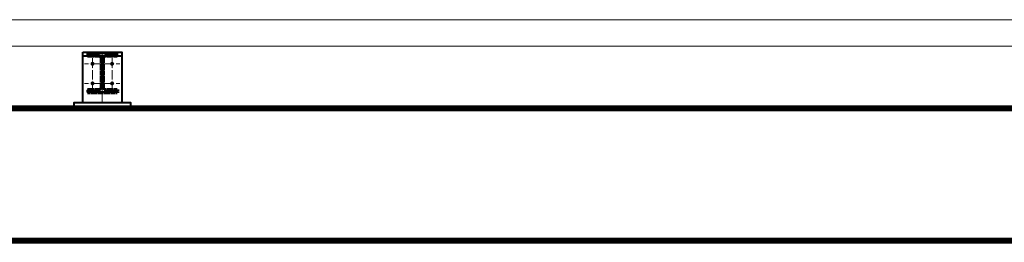
# Model space of a CAD drawing. Units: millimetres. Extents: x -482497 to 6165114, y -1507808 to -835435.
# Drawn here: x 1315040 to 1320068, y -1428346 to -1427210 of the extents above; entities that cross this region are included whole.
import ezdxf

# ---------------------------------------------------------------- set-up
doc = ezdxf.new("R2010")
doc.units = ezdxf.units.MM
doc.linetypes.add('ACAD_ISO04W100', pattern=[30, 24, -3, 0, -3])
for name, color, linetype, lineweight in [('Osi', 30, 'ACAD_ISO04W100', 15), ('Болт', 243, 'Continuous', 40), ('Профнастил', 105, 'Continuous', 30), ('Сварка', 191, 'Continuous', 25), ('Сталь осн.', 151, 'Continuous', 40), ('Фермы Подстропильные', 115, 'Continuous', 60)]:
    doc.layers.add(name, color=color, linetype=linetype, lineweight=lineweight)

msp = doc.modelspace()

# ---------------------------------------------------------------- linework, layer by layer
at = {"layer": 'Osi', "ltscale": 2}
for p, q in [((1315411.8411, -1427575.3186), (1315411.8411, -1427395.3186)), ((1315411.8411, -1427575.3186), (1315411.8411, -1427395.3186)), ((1315511.8411, -1427575.3186), (1315511.8411, -1427395.3186)), ((1315511.8411, -1427575.3186), (1315511.8411, -1427395.3186)), ((1315451.8411, -1427435.3186), (1315371.8411, -1427435.3186)), ((1315451.8411, -1427435.3186), (1315371.8411, -1427435.3186)), ((1315471.8411, -1427435.3186), (1315551.8411, -1427435.3186)), ((1315471.8411, -1427435.3186), (1315551.8411, -1427435.3186)), ((1315451.8411, -1427535.3186), (1315371.8411, -1427535.3186)), ((1315451.8411, -1427535.3186), (1315371.8411, -1427535.3186)), ((1315471.8411, -1427535.3186), (1315551.8411, -1427535.3186)), ((1315471.8411, -1427535.3186), (1315551.8411, -1427535.3186))]:
    msp.add_line(p, q, dxfattribs=at)
at = {"layer": 'Osi', "ltscale": 75}
msp.add_line((1315461.8411, -1427635.3186), (1315461.8411, -1427377.6838), dxfattribs=at)
at = {"layer": 'Болт', "ltscale": 100, "const_width": 10, "elevation": 0}
for points in [[(1315406.8411, -1427435.3186, 1), (1315416.8411, -1427435.3186, 1)], [(1315506.8411, -1427435.3186, 1), (1315516.8411, -1427435.3186, 1)], [(1315406.8411, -1427535.3186, 1), (1315416.8411, -1427535.3186, 1)], [(1315506.8411, -1427535.3186, 1), (1315516.8411, -1427535.3186, 1)]]:
    msp.add_lwpolyline(points, format="xyb", close=True, dxfattribs=at)
at = {"layer": 'Профнастил', "lineweight": 9, "ltscale": 100}
msp.add_lwpolyline([(1309262.7706, -1427345.3186), (1387662.7706, -1427345.3186), (1387662.7706, -1427210.3186), (1309262.7706, -1427210.3186)], close=True, dxfattribs=at)
at = {"layer": 'Сварка', "ltscale": 150}
for points in [[(1315537.3411, -1427381.9286), (1315533.8411, -1427381.9286), (1315533.8411, -1427371.9286), (1315533.8411, -1427381.9286), (1315524.8411, -1427381.9286), (1315524.8411, -1427371.9286), (1315524.8411, -1427381.9286), (1315515.8411, -1427381.9286), (1315515.8411, -1427371.9286), (1315515.8411, -1427381.9286), (1315506.8411, -1427381.9286), (1315506.8411, -1427371.9286), (1315506.8411, -1427381.9286), (1315497.8411, -1427381.9286), (1315497.8411, -1427371.9286), (1315497.8411, -1427381.9286), (1315488.8411, -1427381.9286), (1315488.8411, -1427371.9286), (1315488.8411, -1427381.9286), (1315479.8411, -1427381.9286), (1315479.8411, -1427371.9286), (1315479.8411, -1427381.9286), (1315470.8411, -1427381.9286), (1315470.8411, -1427371.9286), (1315470.8411, -1427381.9286), (1315461.8411, -1427381.9286), (1315461.8411, -1427371.9286), (1315461.8411, -1427381.9286), (1315452.8411, -1427381.9286), (1315452.8411, -1427371.9286), (1315452.8411, -1427381.9286), (1315443.8411, -1427381.9286), (1315443.8411, -1427371.9286), (1315443.8411, -1427381.9286), (1315434.8411, -1427381.9286), (1315434.8411, -1427371.9286), (1315434.8411, -1427381.9286), (1315425.8411, -1427381.9286), (1315425.8411, -1427371.9286), (1315425.8411, -1427381.9286), (1315416.8411, -1427381.9286), (1315416.8411, -1427371.9286), (1315416.8411, -1427381.9286), (1315407.8411, -1427381.9286), (1315407.8411, -1427371.9286), (1315407.8411, -1427381.9286), (1315398.8411, -1427381.9286), (1315398.8411, -1427371.9286), (1315398.8411, -1427381.9286), (1315389.8411, -1427381.9286), (1315389.8411, -1427371.9286), (1315389.8411, -1427381.9286), (1315386.3411, -1427381.9286)], [(1315445.8411, -1427393.4286), (1315443.0911, -1427393.4286), (1315443.0911, -1427403.4286), (1315443.0911, -1427393.4286), (1315434.0911, -1427393.4286), (1315434.0911, -1427403.4286), (1315434.0911, -1427393.4286), (1315425.0911, -1427393.4286), (1315425.0911, -1427403.4286), (1315425.0911, -1427393.4286), (1315416.0911, -1427393.4286), (1315416.0911, -1427403.4286), (1315416.0911, -1427393.4286), (1315407.0911, -1427393.4286), (1315407.0911, -1427403.4286), (1315407.0911, -1427393.4286), (1315398.0911, -1427393.4286), (1315398.0911, -1427403.4286), (1315398.0911, -1427393.4286), (1315389.0911, -1427393.4286), (1315389.0911, -1427403.4286), (1315389.0911, -1427393.4286), (1315386.3411, -1427393.4286)], [(1315458.8411, -1427406.4286), (1315458.7848, -1427405.2201), (1315448.8281, -1427406.1497), (1315458.7848, -1427405.2201), (1315455.0334, -1427397.2362), (1315447.9624, -1427404.3072), (1315455.0334, -1427397.2362), (1315447.0495, -1427393.4849), (1315446.1199, -1427403.4416), (1315447.0495, -1427393.4849), (1315445.8411, -1427393.4286)], [(1315458.8411, -1427556.4286), (1315458.8411, -1427553.4286), (1315448.8411, -1427553.4286), (1315458.8411, -1427553.4286), (1315458.8411, -1427544.4286), (1315448.8411, -1427544.4286), (1315458.8411, -1427544.4286), (1315458.8411, -1427535.4286), (1315448.8411, -1427535.4286), (1315458.8411, -1427535.4286), (1315458.8411, -1427526.4286), (1315448.8411, -1427526.4286), (1315458.8411, -1427526.4286), (1315458.8411, -1427517.4286), (1315448.8411, -1427517.4286), (1315458.8411, -1427517.4286), (1315458.8411, -1427508.4286), (1315448.8411, -1427508.4286), (1315458.8411, -1427508.4286), (1315458.8411, -1427499.4286), (1315448.8411, -1427499.4286), (1315458.8411, -1427499.4286), (1315458.8411, -1427490.4286), (1315448.8411, -1427490.4286), (1315458.8411, -1427490.4286), (1315458.8411, -1427481.4286), (1315448.8411, -1427481.4286), (1315458.8411, -1427481.4286), (1315458.8411, -1427472.4286), (1315448.8411, -1427472.4286), (1315458.8411, -1427472.4286), (1315458.8411, -1427463.4286), (1315448.8411, -1427463.4286), (1315458.8411, -1427463.4286), (1315458.8411, -1427454.4286), (1315448.8411, -1427454.4286), (1315458.8411, -1427454.4286), (1315458.8411, -1427445.4286), (1315448.8411, -1427445.4286), (1315458.8411, -1427445.4286), (1315458.8411, -1427436.4286), (1315448.8411, -1427436.4286), (1315458.8411, -1427436.4286), (1315458.8411, -1427427.4286), (1315448.8411, -1427427.4286), (1315458.8411, -1427427.4286), (1315458.8411, -1427418.4286), (1315448.8411, -1427418.4286), (1315458.8411, -1427418.4286), (1315458.8411, -1427409.4286), (1315448.8411, -1427409.4286), (1315458.8411, -1427409.4286), (1315458.8411, -1427406.4286)], [(1315477.8411, -1427393.4286), (1315476.6326, -1427393.4849), (1315477.5622, -1427403.4416), (1315476.6326, -1427393.4849), (1315468.6487, -1427397.2362), (1315475.7197, -1427404.3072), (1315468.6487, -1427397.2362), (1315464.8973, -1427405.2201), (1315474.854, -1427406.1497), (1315464.8973, -1427405.2201), (1315464.8411, -1427406.4286)], [(1315464.8411, -1427406.4286), (1315464.8411, -1427409.4286), (1315474.8411, -1427409.4286), (1315464.8411, -1427409.4286), (1315464.8411, -1427418.4286), (1315474.8411, -1427418.4286), (1315464.8411, -1427418.4286), (1315464.8411, -1427427.4286), (1315474.8411, -1427427.4286), (1315464.8411, -1427427.4286), (1315464.8411, -1427436.4286), (1315474.8411, -1427436.4286), (1315464.8411, -1427436.4286), (1315464.8411, -1427445.4286), (1315474.8411, -1427445.4286), (1315464.8411, -1427445.4286), (1315464.8411, -1427454.4286), (1315474.8411, -1427454.4286), (1315464.8411, -1427454.4286), (1315464.8411, -1427463.4286), (1315474.8411, -1427463.4286), (1315464.8411, -1427463.4286), (1315464.8411, -1427472.4286), (1315474.8411, -1427472.4286), (1315464.8411, -1427472.4286), (1315464.8411, -1427481.4286), (1315474.8411, -1427481.4286), (1315464.8411, -1427481.4286), (1315464.8411, -1427490.4286), (1315474.8411, -1427490.4286), (1315464.8411, -1427490.4286), (1315464.8411, -1427499.4286), (1315474.8411, -1427499.4286), (1315464.8411, -1427499.4286), (1315464.8411, -1427508.4286), (1315474.8411, -1427508.4286), (1315464.8411, -1427508.4286), (1315464.8411, -1427517.4286), (1315474.8411, -1427517.4286), (1315464.8411, -1427517.4286), (1315464.8411, -1427526.4286), (1315474.8411, -1427526.4286), (1315464.8411, -1427526.4286), (1315464.8411, -1427535.4286), (1315474.8411, -1427535.4286), (1315464.8411, -1427535.4286), (1315464.8411, -1427544.4286), (1315474.8411, -1427544.4286), (1315464.8411, -1427544.4286), (1315464.8411, -1427553.4286), (1315474.8411, -1427553.4286), (1315464.8411, -1427553.4286), (1315464.8411, -1427556.4286)], [(1315537.3411, -1427393.4286), (1315534.5911, -1427393.4286), (1315534.5911, -1427403.4286), (1315534.5911, -1427393.4286), (1315525.5911, -1427393.4286), (1315525.5911, -1427403.4286), (1315525.5911, -1427393.4286), (1315516.5911, -1427393.4286), (1315516.5911, -1427403.4286), (1315516.5911, -1427393.4286), (1315507.5911, -1427393.4286), (1315507.5911, -1427403.4286), (1315507.5911, -1427393.4286), (1315498.5911, -1427393.4286), (1315498.5911, -1427403.4286), (1315498.5911, -1427393.4286), (1315489.5911, -1427393.4286), (1315489.5911, -1427403.4286), (1315489.5911, -1427393.4286), (1315480.5911, -1427393.4286), (1315480.5911, -1427403.4286), (1315480.5911, -1427393.4286), (1315477.8411, -1427393.4286)], [(1315445.8411, -1427569.4286), (1315447.0495, -1427569.3723), (1315446.1199, -1427559.4156), (1315447.0495, -1427569.3723), (1315455.0334, -1427565.621), (1315447.9624, -1427558.5499), (1315455.0334, -1427565.621), (1315458.7848, -1427557.637), (1315448.8281, -1427556.7074), (1315458.7848, -1427557.637), (1315458.8411, -1427556.4286)], [(1315464.8411, -1427556.4286), (1315464.8973, -1427557.637), (1315474.854, -1427556.7074), (1315464.8973, -1427557.637), (1315468.6487, -1427565.621), (1315475.7197, -1427558.5499), (1315468.6487, -1427565.621), (1315476.6326, -1427569.3723), (1315477.5622, -1427559.4156), (1315476.6326, -1427569.3723), (1315477.8411, -1427569.4286)], [(1315386.3411, -1427569.4286), (1315389.0911, -1427569.4286), (1315389.0911, -1427559.4286), (1315389.0911, -1427569.4286), (1315398.0911, -1427569.4286), (1315398.0911, -1427559.4286), (1315398.0911, -1427569.4286), (1315407.0911, -1427569.4286), (1315407.0911, -1427559.4286), (1315407.0911, -1427569.4286), (1315416.0911, -1427569.4286), (1315416.0911, -1427559.4286), (1315416.0911, -1427569.4286), (1315425.0911, -1427569.4286), (1315425.0911, -1427559.4286), (1315425.0911, -1427569.4286), (1315434.0911, -1427569.4286), (1315434.0911, -1427559.4286), (1315434.0911, -1427569.4286), (1315443.0911, -1427569.4286), (1315443.0911, -1427559.4286), (1315443.0911, -1427569.4286), (1315445.8411, -1427569.4286)], [(1315537.3411, -1427580.9286), (1315533.8411, -1427580.9286), (1315533.8411, -1427590.9286), (1315533.8411, -1427580.9286), (1315524.8411, -1427580.9286), (1315524.8411, -1427590.9286), (1315524.8411, -1427580.9286), (1315515.8411, -1427580.9286), (1315515.8411, -1427590.9286), (1315515.8411, -1427580.9286), (1315506.8411, -1427580.9286), (1315506.8411, -1427590.9286), (1315506.8411, -1427580.9286), (1315497.8411, -1427580.9286), (1315497.8411, -1427590.9286), (1315497.8411, -1427580.9286), (1315488.8411, -1427580.9286), (1315488.8411, -1427590.9286), (1315488.8411, -1427580.9286), (1315479.8411, -1427580.9286), (1315479.8411, -1427590.9286), (1315479.8411, -1427580.9286), (1315470.8411, -1427580.9286), (1315470.8411, -1427590.9286), (1315470.8411, -1427580.9286), (1315461.8411, -1427580.9286), (1315461.8411, -1427590.9286), (1315461.8411, -1427580.9286), (1315452.8411, -1427580.9286), (1315452.8411, -1427590.9286), (1315452.8411, -1427580.9286), (1315443.8411, -1427580.9286), (1315443.8411, -1427590.9286), (1315443.8411, -1427580.9286), (1315434.8411, -1427580.9286), (1315434.8411, -1427590.9286), (1315434.8411, -1427580.9286), (1315425.8411, -1427580.9286), (1315425.8411, -1427590.9286), (1315425.8411, -1427580.9286), (1315416.8411, -1427580.9286), (1315416.8411, -1427590.9286), (1315416.8411, -1427580.9286), (1315407.8411, -1427580.9286), (1315407.8411, -1427590.9286), (1315407.8411, -1427580.9286), (1315398.8411, -1427580.9286), (1315398.8411, -1427590.9286), (1315398.8411, -1427580.9286), (1315389.8411, -1427580.9286), (1315389.8411, -1427590.9286), (1315389.8411, -1427580.9286), (1315386.3411, -1427580.9286)], [(1315477.8411, -1427569.4286), (1315480.5911, -1427569.4286), (1315480.5911, -1427559.4286), (1315480.5911, -1427569.4286), (1315489.5911, -1427569.4286), (1315489.5911, -1427559.4286), (1315489.5911, -1427569.4286), (1315498.5911, -1427569.4286), (1315498.5911, -1427559.4286), (1315498.5911, -1427569.4286), (1315507.5911, -1427569.4286), (1315507.5911, -1427559.4286), (1315507.5911, -1427569.4286), (1315516.5911, -1427569.4286), (1315516.5911, -1427559.4286), (1315516.5911, -1427569.4286), (1315525.5911, -1427569.4286), (1315525.5911, -1427559.4286), (1315525.5911, -1427569.4286), (1315534.5911, -1427569.4286), (1315534.5911, -1427559.4286), (1315534.5911, -1427569.4286), (1315537.3411, -1427569.4286)], [(1315537.3411, -1427569.4286), (1315537.3411, -1427570.6786), (1315547.3411, -1427570.6786), (1315537.3411, -1427570.6786), (1315537.3411, -1427579.6786), (1315547.3411, -1427579.6786), (1315537.3411, -1427579.6786), (1315537.3411, -1427580.9286)]]:
    msp.add_lwpolyline(points, dxfattribs=at)
at = {"layer": 'Сталь осн.', "ltscale": 150}
for points in [[(1315361.8411, -1427375.3186), (1315561.8411, -1427375.3186), (1315561.8411, -1427635.3186), (1315361.8411, -1427635.3186), (1315361.8411, -1427375.3186), (1315361.8411, -1427375.3186)], [(1315361.8411, -1427395.3186), (1315561.8411, -1427395.3186), (1315561.8411, -1427635.3186), (1315361.8411, -1427635.3186), (1315361.8411, -1427395.3186), (1315361.8411, -1427395.3186)]]:
    msp.add_lwpolyline(points, dxfattribs=at)
msp.add_lwpolyline([(1315464.8411, -1427406.4286), (1315464.8411, -1427556.4286, 0.414213562), (1315477.8411, -1427569.4286), (1315537.3411, -1427569.4286), (1315537.3411, -1427580.9286), (1315386.3411, -1427580.9286), (1315386.3411, -1427569.4286), (1315445.8411, -1427569.4286, 0.414213562), (1315458.8411, -1427556.4286), (1315458.8411, -1427406.4286, 0.414213562), (1315445.8411, -1427393.4286), (1315386.3411, -1427393.4286), (1315386.3411, -1427381.9286), (1315537.3411, -1427381.9286), (1315537.3411, -1427393.4286), (1315477.8411, -1427393.4286, 0.414213562)], format="xyb", close=True, dxfattribs=at)
at = {"layer": 'Сталь осн.', "ltscale": 100}
msp.add_lwpolyline([(1315316.8411, -1427655.3186), (1315606.8411, -1427655.3186), (1315606.8411, -1427635.3186), (1315316.8411, -1427635.3186)], close=True, dxfattribs=at)
at = {"layer": 'Фермы Подстропильные', "ltscale": 100}
for p, q in [((1321281.8411, -1427655.3186), (1309641.841, -1427655.3186)), ((1321281.8411, -1427670.8186), (1309641.841, -1427670.8186)), ((1309641.841, -1428330.8186), (1321281.8411, -1428330.8186)), ((1309641.841, -1428346.3186), (1321281.8411, -1428346.3186))]:
    msp.add_line(p, q, dxfattribs=at)

doc.saveas('drawing.dxf')
